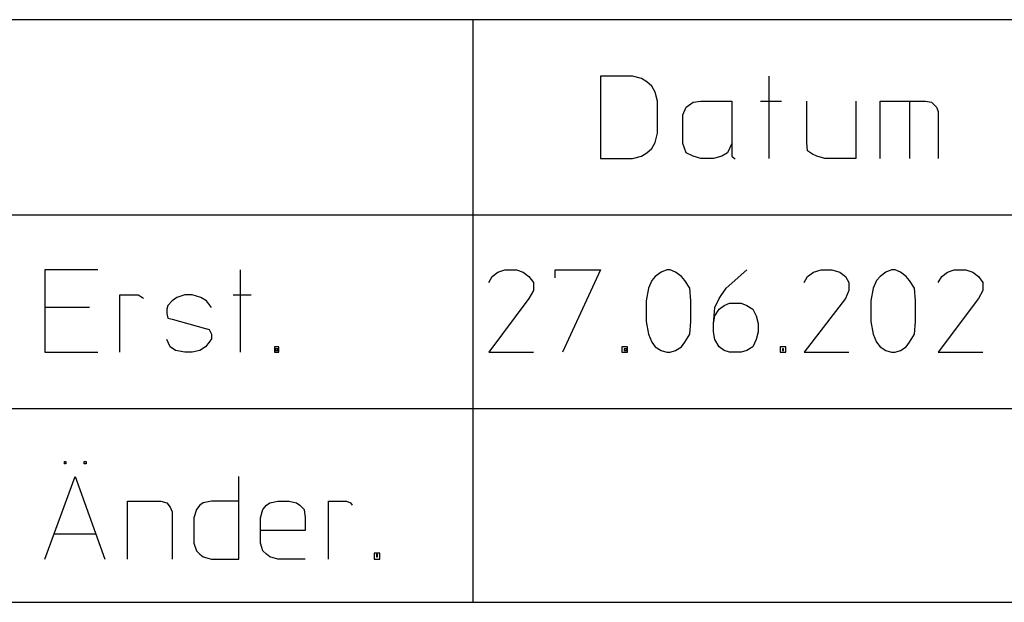
# Model space of a CAD drawing. Units: millimetres. Extents: x -418 to 892, y 73 to 914.
# Drawn here: x 758 to 780, y 120 to 133 of the extents above; entities that cross this region are included whole.
import ezdxf

# ---------------------------------------------------------------- set-up
doc = ezdxf.new("R2010")
doc.units = ezdxf.units.MM
doc.header["$MEASUREMENT"] = 0
doc.layers.add('KaCoolW BG 3 und 4', color=7, linetype='Continuous', lineweight=0)

# ---------------------------------------------------------------- blocks, each defined once
blk = doc.blocks.new('Block_42')
at = {"layer": 'KaCoolW BG 3 und 4', "color": 18, "lineweight": 25, "true_color": 0x000000}
for points in [[(887.48, 132.563), (887.48, 132.563), (702.472, 132.563), (702.472, 132.563)], [(768.047, 132.563), (768.047, 132.563), (768.047, 119.863), (768.047, 119.863)], [(774.503, 131.336), (774.503, 131.336), (774.503, 129.537), (774.503, 129.537)], [(774.323, 130.785), (774.323, 130.785), (774.778, 130.785), (774.778, 130.785)], [(777.572, 130.785), (777.572, 130.785), (777.572, 129.537), (777.572, 129.537)], [(757.622, 128.309), (757.622, 128.309), (801.003, 128.309), (801.003, 128.309)], [(762.977, 127.113), (762.977, 127.113), (762.977, 125.314), (762.977, 125.314)], [(762.829, 126.563), (762.829, 126.563), (763.221, 126.563), (763.221, 126.563)], [(759.696, 126.287), (759.696, 126.287), (758.723, 126.287), (758.723, 126.287)], [(702.472, 124.086), (702.472, 124.086), (801.003, 124.086), (801.003, 124.086)], [(758.924, 121.356), (758.924, 121.356), (759.823, 121.356), (759.823, 121.356)], [(757.622, 119.863), (757.622, 119.863), (887.48, 119.863), (887.48, 119.863)]]:
    blk.add_open_spline(points, degree=3, dxfattribs=at)
for points, knots in [([(772.079, 130.785), (772.079, 130.785), (772.079, 130.087), (772.079, 130.087), (772.079, 130.087), (772.026, 129.886), (772.026, 129.886), (772.026, 129.886), (771.952, 129.759), (771.952, 129.759), (771.952, 129.759), (771.846, 129.664), (771.846, 129.664), (771.846, 129.664), (771.73, 129.589), (771.73, 129.589), (771.73, 129.589), (771.529, 129.537), (771.529, 129.537), (771.529, 129.537), (770.83, 129.537), (770.83, 129.537), (770.83, 129.537), (770.83, 131.336), (770.83, 131.336), (770.83, 131.336), (771.529, 131.336), (771.529, 131.336), (771.529, 131.336), (771.73, 131.283), (771.73, 131.283), (771.73, 131.283), (771.846, 131.209), (771.846, 131.209), (771.846, 131.209), (771.952, 131.113), (771.952, 131.113), (771.952, 131.113), (772.026, 130.986), (772.026, 130.986), (772.026, 130.986), (772.079, 130.785), (772.079, 130.785)], [0, 0, 0, 0, 1, 1, 1, 2, 2, 2, 3, 3, 3, 4, 4, 4, 5, 5, 5, 6, 6, 6, 7, 7, 7, 8, 8, 8, 9, 9, 9, 10, 10, 10, 11, 11, 11, 12, 12, 12, 13, 13, 13, 14, 14, 14, 14]), ([(773.698, 129.865), (773.698, 129.865), (773.603, 129.664), (773.603, 129.664), (773.603, 129.664), (773.476, 129.589), (773.476, 129.589), (773.476, 129.589), (773.296, 129.537), (773.296, 129.537), (773.296, 129.537), (773.021, 129.537), (773.021, 129.537), (773.021, 129.537), (772.852, 129.589), (772.852, 129.589), (772.852, 129.589), (772.703, 129.664), (772.703, 129.664), (772.703, 129.664), (772.629, 129.865), (772.629, 129.865), (772.629, 129.865), (772.629, 130.489), (772.629, 130.489), (772.629, 130.489), (772.703, 130.658), (772.703, 130.658), (772.703, 130.658), (772.852, 130.764), (772.852, 130.764), (772.852, 130.764), (773.021, 130.785), (773.021, 130.785), (773.021, 130.785), (773.698, 130.785), (773.698, 130.785), (773.698, 130.785), (773.698, 129.589), (773.698, 129.589), (773.698, 129.589), (773.751, 129.537), (773.751, 129.537), (773.751, 129.537), (773.772, 129.537), (773.772, 129.537)], [0, 0, 0, 0, 1, 1, 1, 2, 2, 2, 3, 3, 3, 4, 4, 4, 5, 5, 5, 6, 6, 6, 7, 7, 7, 8, 8, 8, 9, 9, 9, 10, 10, 10, 11, 11, 11, 12, 12, 12, 13, 13, 13, 14, 14, 14, 15, 15, 15, 15]), ([(776.397, 130.785), (776.397, 130.785), (776.397, 129.537), (776.397, 129.537), (776.397, 129.537), (775.72, 129.537), (775.72, 129.537), (775.72, 129.537), (775.55, 129.589), (775.55, 129.589), (775.55, 129.589), (775.455, 129.632), (775.455, 129.632), (775.455, 129.632), (775.349, 129.706), (775.349, 129.706), (775.349, 129.706), (775.328, 129.886), (775.328, 129.886), (775.328, 129.886), (775.328, 130.785), (775.328, 130.785)], [0, 0, 0, 0, 1, 1, 1, 2, 2, 2, 3, 3, 3, 4, 4, 4, 5, 5, 5, 6, 6, 6, 7, 7, 7, 7]), ([(776.926, 129.537), (776.926, 129.537), (776.926, 130.785), (776.926, 130.785), (776.926, 130.785), (777.921, 130.785), (777.921, 130.785), (777.921, 130.785), (778.048, 130.764), (778.048, 130.764), (778.048, 130.764), (778.154, 130.658), (778.154, 130.658), (778.154, 130.658), (778.196, 130.563), (778.196, 130.563), (778.196, 130.563), (778.196, 129.537), (778.196, 129.537)], [0, 0, 0, 0, 1, 1, 1, 2, 2, 2, 3, 3, 3, 4, 4, 4, 5, 5, 5, 6, 6, 6, 6]), ([(759.876, 127.113), (759.876, 127.113), (758.723, 127.113), (758.723, 127.113), (758.723, 127.113), (758.723, 126.213), (758.723, 126.213), (758.723, 126.213), (758.723, 125.314), (758.723, 125.314), (758.723, 125.314), (759.876, 125.314), (759.876, 125.314)], [0, 0, 0, 0, 1, 1, 1, 2, 2, 2, 3, 3, 3, 4, 4, 4, 4]), ([(768.396, 126.838), (768.396, 126.838), (768.47, 126.965), (768.47, 126.965), (768.47, 126.965), (768.597, 127.06), (768.597, 127.06), (768.597, 127.06), (768.745, 127.113), (768.745, 127.113), (768.745, 127.113), (768.999, 127.113), (768.999, 127.113), (768.999, 127.113), (769.147, 127.06), (769.147, 127.06), (769.147, 127.06), (769.274, 126.965), (769.274, 126.965), (769.274, 126.965), (769.37, 126.838), (769.37, 126.838), (769.37, 126.838), (769.37, 126.658), (769.37, 126.658), (769.37, 126.658), (769.274, 126.489), (769.274, 126.489), (769.274, 126.489), (768.396, 125.314), (768.396, 125.314), (768.396, 125.314), (769.37, 125.314), (769.37, 125.314)], [0, 0, 0, 0, 1, 1, 1, 2, 2, 2, 3, 3, 3, 4, 4, 4, 5, 5, 5, 6, 6, 6, 7, 7, 7, 8, 8, 8, 9, 9, 9, 10, 10, 10, 11, 11, 11, 11]), ([(769.846, 126.933), (769.846, 126.933), (769.846, 127.113), (769.846, 127.113), (769.846, 127.113), (770.83, 127.113), (770.83, 127.113), (770.83, 127.113), (770.005, 125.314), (770.005, 125.314)], [0, 0, 0, 0, 1, 1, 1, 2, 2, 2, 3, 3, 3, 3]), ([(772.799, 125.981), (772.799, 125.981), (772.777, 125.705), (772.777, 125.705), (772.777, 125.705), (772.672, 125.536), (772.672, 125.536), (772.672, 125.536), (772.598, 125.43), (772.598, 125.43), (772.598, 125.43), (772.471, 125.356), (772.471, 125.356), (772.471, 125.356), (772.354, 125.314), (772.354, 125.314), (772.354, 125.314), (772.28, 125.314), (772.28, 125.314), (772.28, 125.314), (772.153, 125.356), (772.153, 125.356), (772.153, 125.356), (772.026, 125.43), (772.026, 125.43), (772.026, 125.43), (771.952, 125.536), (771.952, 125.536), (771.952, 125.536), (771.878, 125.705), (771.878, 125.705), (771.878, 125.705), (771.825, 125.981), (771.825, 125.981), (771.825, 125.981), (771.825, 126.436), (771.825, 126.436), (771.825, 126.436), (771.878, 126.711), (771.878, 126.711), (771.878, 126.711), (771.952, 126.88), (771.952, 126.88), (771.952, 126.88), (772.026, 126.965), (772.026, 126.965), (772.026, 126.965), (772.153, 127.06), (772.153, 127.06), (772.153, 127.06), (772.28, 127.113), (772.28, 127.113), (772.28, 127.113), (772.354, 127.113), (772.354, 127.113), (772.354, 127.113), (772.471, 127.06), (772.471, 127.06), (772.471, 127.06), (772.598, 126.965), (772.598, 126.965), (772.598, 126.965), (772.672, 126.88), (772.672, 126.88), (772.672, 126.88), (772.777, 126.711), (772.777, 126.711), (772.777, 126.711), (772.799, 126.436), (772.799, 126.436), (772.799, 126.436), (772.799, 125.981), (772.799, 125.981)], [0, 0, 0, 0, 1, 1, 1, 2, 2, 2, 3, 3, 3, 4, 4, 4, 5, 5, 5, 6, 6, 6, 7, 7, 7, 8, 8, 8, 9, 9, 9, 10, 10, 10, 11, 11, 11, 12, 12, 12, 13, 13, 13, 14, 14, 14, 15, 15, 15, 16, 16, 16, 17, 17, 17, 18, 18, 18, 19, 19, 19, 20, 20, 20, 21, 21, 21, 22, 22, 22, 23, 23, 23, 24, 24, 24, 24]), ([(773.296, 125.938), (773.296, 125.938), (773.328, 126.108), (773.328, 126.108), (773.328, 126.108), (773.423, 126.256), (773.423, 126.256), (773.423, 126.256), (773.529, 126.33), (773.529, 126.33), (773.529, 126.33), (773.645, 126.383), (773.645, 126.383), (773.645, 126.383), (773.899, 126.383), (773.899, 126.383), (773.899, 126.383), (774.026, 126.33), (774.026, 126.33), (774.026, 126.33), (774.153, 126.256), (774.153, 126.256), (774.153, 126.256), (774.227, 126.108), (774.227, 126.108), (774.227, 126.108), (774.27, 125.938), (774.27, 125.938), (774.27, 125.938), (774.27, 125.758), (774.27, 125.758), (774.27, 125.758), (774.227, 125.589), (774.227, 125.589), (774.227, 125.589), (774.153, 125.43), (774.153, 125.43), (774.153, 125.43), (774.026, 125.356), (774.026, 125.356), (774.026, 125.356), (773.899, 125.314), (773.899, 125.314), (773.899, 125.314), (773.645, 125.314), (773.645, 125.314), (773.645, 125.314), (773.529, 125.356), (773.529, 125.356), (773.529, 125.356), (773.423, 125.43), (773.423, 125.43), (773.423, 125.43), (773.328, 125.589), (773.328, 125.589), (773.328, 125.589), (773.296, 125.758), (773.296, 125.758), (773.296, 125.758), (773.296, 125.938), (773.296, 125.938), (773.296, 125.938), (773.328, 126.287), (773.328, 126.287), (773.328, 126.287), (773.423, 126.489), (773.423, 126.489), (773.423, 126.489), (773.571, 126.711), (773.571, 126.711), (773.571, 126.711), (774.026, 127.113), (774.026, 127.113)], [0, 0, 0, 0, 1, 1, 1, 2, 2, 2, 3, 3, 3, 4, 4, 4, 5, 5, 5, 6, 6, 6, 7, 7, 7, 8, 8, 8, 9, 9, 9, 10, 10, 10, 11, 11, 11, 12, 12, 12, 13, 13, 13, 14, 14, 14, 15, 15, 15, 16, 16, 16, 17, 17, 17, 18, 18, 18, 19, 19, 19, 20, 20, 20, 21, 21, 21, 22, 22, 22, 23, 23, 23, 24, 24, 24, 24]), ([(775.275, 126.838), (775.275, 126.838), (775.349, 126.965), (775.349, 126.965), (775.349, 126.965), (775.476, 127.06), (775.476, 127.06), (775.476, 127.06), (775.646, 127.113), (775.646, 127.113), (775.646, 127.113), (775.878, 127.113), (775.878, 127.113), (775.878, 127.113), (776.048, 127.06), (776.048, 127.06), (776.048, 127.06), (776.175, 126.965), (776.175, 126.965), (776.175, 126.965), (776.249, 126.838), (776.249, 126.838), (776.249, 126.838), (776.249, 126.658), (776.249, 126.658), (776.249, 126.658), (776.175, 126.489), (776.175, 126.489), (776.175, 126.489), (775.275, 125.314), (775.275, 125.314), (775.275, 125.314), (776.249, 125.314), (776.249, 125.314)], [0, 0, 0, 0, 1, 1, 1, 2, 2, 2, 3, 3, 3, 4, 4, 4, 5, 5, 5, 6, 6, 6, 7, 7, 7, 8, 8, 8, 9, 9, 9, 10, 10, 10, 11, 11, 11, 11]), ([(777.699, 125.981), (777.699, 125.981), (777.678, 125.705), (777.678, 125.705), (777.678, 125.705), (777.572, 125.536), (777.572, 125.536), (777.572, 125.536), (777.498, 125.43), (777.498, 125.43), (777.498, 125.43), (777.371, 125.356), (777.371, 125.356), (777.371, 125.356), (777.254, 125.314), (777.254, 125.314), (777.254, 125.314), (777.18, 125.314), (777.18, 125.314), (777.18, 125.314), (777.053, 125.356), (777.053, 125.356), (777.053, 125.356), (776.926, 125.43), (776.926, 125.43), (776.926, 125.43), (776.852, 125.536), (776.852, 125.536), (776.852, 125.536), (776.778, 125.705), (776.778, 125.705), (776.778, 125.705), (776.725, 125.981), (776.725, 125.981), (776.725, 125.981), (776.725, 126.436), (776.725, 126.436), (776.725, 126.436), (776.778, 126.711), (776.778, 126.711), (776.778, 126.711), (776.852, 126.88), (776.852, 126.88), (776.852, 126.88), (776.926, 126.965), (776.926, 126.965), (776.926, 126.965), (777.053, 127.06), (777.053, 127.06), (777.053, 127.06), (777.18, 127.113), (777.18, 127.113), (777.18, 127.113), (777.254, 127.113), (777.254, 127.113), (777.254, 127.113), (777.371, 127.06), (777.371, 127.06), (777.371, 127.06), (777.498, 126.965), (777.498, 126.965), (777.498, 126.965), (777.572, 126.88), (777.572, 126.88), (777.572, 126.88), (777.678, 126.711), (777.678, 126.711), (777.678, 126.711), (777.699, 126.436), (777.699, 126.436), (777.699, 126.436), (777.699, 125.981), (777.699, 125.981)], [0, 0, 0, 0, 1, 1, 1, 2, 2, 2, 3, 3, 3, 4, 4, 4, 5, 5, 5, 6, 6, 6, 7, 7, 7, 8, 8, 8, 9, 9, 9, 10, 10, 10, 11, 11, 11, 12, 12, 12, 13, 13, 13, 14, 14, 14, 15, 15, 15, 16, 16, 16, 17, 17, 17, 18, 18, 18, 19, 19, 19, 20, 20, 20, 21, 21, 21, 22, 22, 22, 23, 23, 23, 24, 24, 24, 24]), ([(778.196, 126.838), (778.196, 126.838), (778.27, 126.965), (778.27, 126.965), (778.27, 126.965), (778.397, 127.06), (778.397, 127.06), (778.397, 127.06), (778.545, 127.113), (778.545, 127.113), (778.545, 127.113), (778.799, 127.113), (778.799, 127.113), (778.799, 127.113), (778.948, 127.06), (778.948, 127.06), (778.948, 127.06), (779.075, 126.965), (779.075, 126.965), (779.075, 126.965), (779.17, 126.838), (779.17, 126.838), (779.17, 126.838), (779.17, 126.658), (779.17, 126.658), (779.17, 126.658), (779.075, 126.489), (779.075, 126.489), (779.075, 126.489), (778.196, 125.314), (778.196, 125.314), (778.196, 125.314), (779.17, 125.314), (779.17, 125.314)], [0, 0, 0, 0, 1, 1, 1, 2, 2, 2, 3, 3, 3, 4, 4, 4, 5, 5, 5, 6, 6, 6, 7, 7, 7, 8, 8, 8, 9, 9, 9, 10, 10, 10, 11, 11, 11, 11]), ([(760.353, 125.314), (760.353, 125.314), (760.353, 126.563), (760.353, 126.563), (760.353, 126.563), (760.755, 126.563), (760.755, 126.563), (760.755, 126.563), (760.85, 126.51), (760.85, 126.51), (760.85, 126.51), (760.871, 126.489), (760.871, 126.489)], [0, 0, 0, 0, 1, 1, 1, 2, 2, 2, 3, 3, 3, 4, 4, 4, 4]), ([(762.353, 126.287), (762.353, 126.287), (762.247, 126.436), (762.247, 126.436), (762.247, 126.436), (762.12, 126.51), (762.12, 126.51), (762.12, 126.51), (761.93, 126.563), (761.93, 126.563), (761.93, 126.563), (761.771, 126.563), (761.771, 126.563), (761.771, 126.563), (761.601, 126.51), (761.601, 126.51), (761.601, 126.51), (761.496, 126.436), (761.496, 126.436), (761.496, 126.436), (761.4, 126.33), (761.4, 126.33), (761.4, 126.33), (761.379, 126.256), (761.379, 126.256), (761.379, 126.256), (761.379, 126.16), (761.379, 126.16), (761.379, 126.16), (761.4, 126.055), (761.4, 126.055), (761.4, 126.055), (761.496, 126.033), (761.496, 126.033), (761.496, 126.033), (762.226, 125.832), (762.226, 125.832), (762.226, 125.832), (762.3, 125.811), (762.3, 125.811), (762.3, 125.811), (762.353, 125.705), (762.353, 125.705), (762.353, 125.705), (762.353, 125.61), (762.353, 125.61), (762.353, 125.61), (762.3, 125.536), (762.3, 125.536), (762.3, 125.536), (762.226, 125.43), (762.226, 125.43), (762.226, 125.43), (762.099, 125.356), (762.099, 125.356), (762.099, 125.356), (761.93, 125.314), (761.93, 125.314), (761.93, 125.314), (761.771, 125.314), (761.771, 125.314), (761.771, 125.314), (761.57, 125.356), (761.57, 125.356), (761.57, 125.356), (761.453, 125.43), (761.453, 125.43), (761.453, 125.43), (761.379, 125.589), (761.379, 125.589)], [0, 0, 0, 0, 1, 1, 1, 2, 2, 2, 3, 3, 3, 4, 4, 4, 5, 5, 5, 6, 6, 6, 7, 7, 7, 8, 8, 8, 9, 9, 9, 10, 10, 10, 11, 11, 11, 12, 12, 12, 13, 13, 13, 14, 14, 14, 15, 15, 15, 16, 16, 16, 17, 17, 17, 18, 18, 18, 19, 19, 19, 20, 20, 20, 21, 21, 21, 22, 22, 22, 23, 23, 23, 23]), ([(763.824, 125.314), (763.824, 125.314), (763.729, 125.314), (763.729, 125.314), (763.729, 125.314), (763.729, 125.43), (763.729, 125.43), (763.729, 125.43), (763.824, 125.43), (763.824, 125.43), (763.824, 125.43), (763.824, 125.314), (763.824, 125.314)], [0, 0, 0, 0, 1, 1, 1, 2, 2, 2, 3, 3, 3, 4, 4, 4, 4]), ([(763.803, 125.356), (763.803, 125.356), (763.75, 125.356), (763.75, 125.356), (763.75, 125.356), (763.75, 125.388), (763.75, 125.388), (763.75, 125.388), (763.803, 125.388), (763.803, 125.388), (763.803, 125.388), (763.803, 125.356), (763.803, 125.356)], [0, 0, 0, 0, 1, 1, 1, 2, 2, 2, 3, 3, 3, 4, 4, 4, 4]), ([(771.423, 125.314), (771.423, 125.314), (771.296, 125.314), (771.296, 125.314), (771.296, 125.314), (771.296, 125.43), (771.296, 125.43), (771.296, 125.43), (771.423, 125.43), (771.423, 125.43), (771.423, 125.43), (771.423, 125.314), (771.423, 125.314)], [0, 0, 0, 0, 1, 1, 1, 2, 2, 2, 3, 3, 3, 4, 4, 4, 4]), ([(771.402, 125.356), (771.402, 125.356), (771.349, 125.356), (771.349, 125.356), (771.349, 125.356), (771.349, 125.388), (771.349, 125.388), (771.349, 125.388), (771.402, 125.388), (771.402, 125.388), (771.402, 125.388), (771.402, 125.356), (771.402, 125.356)], [0, 0, 0, 0, 1, 1, 1, 2, 2, 2, 3, 3, 3, 4, 4, 4, 4]), ([(774.873, 125.314), (774.873, 125.314), (774.746, 125.314), (774.746, 125.314), (774.746, 125.314), (774.746, 125.43), (774.746, 125.43), (774.746, 125.43), (774.873, 125.43), (774.873, 125.43), (774.873, 125.43), (774.873, 125.314), (774.873, 125.314)], [0, 0, 0, 0, 1, 1, 1, 2, 2, 2, 3, 3, 3, 4, 4, 4, 4]), ([(774.82, 125.356), (774.82, 125.356), (774.799, 125.356), (774.799, 125.356), (774.799, 125.356), (774.799, 125.388), (774.799, 125.388), (774.799, 125.388), (774.82, 125.388), (774.82, 125.388), (774.82, 125.388), (774.82, 125.356), (774.82, 125.356)], [0, 0, 0, 0, 1, 1, 1, 2, 2, 2, 3, 3, 3, 4, 4, 4, 4]), ([(759.178, 122.933), (759.178, 122.933), (759.146, 122.933), (759.146, 122.933), (759.146, 122.933), (759.146, 122.88), (759.146, 122.88), (759.146, 122.88), (759.178, 122.88), (759.178, 122.88), (759.178, 122.88), (759.178, 122.933), (759.178, 122.933)], [0, 0, 0, 0, 1, 1, 1, 2, 2, 2, 3, 3, 3, 4, 4, 4, 4]), ([(759.58, 122.88), (759.58, 122.88), (759.622, 122.88), (759.622, 122.88), (759.622, 122.88), (759.622, 122.933), (759.622, 122.933), (759.622, 122.933), (759.58, 122.933), (759.58, 122.933), (759.58, 122.933), (759.58, 122.88), (759.58, 122.88)], [0, 0, 0, 0, 1, 1, 1, 2, 2, 2, 3, 3, 3, 4, 4, 4, 4]), ([(758.723, 120.805), (758.723, 120.805), (759.379, 122.604), (759.379, 122.604), (759.379, 122.604), (760.025, 120.805), (760.025, 120.805)], [0, 0, 0, 0, 1, 1, 1, 2, 2, 2, 2]), ([(762.946, 122.065), (762.946, 122.065), (762.353, 122.065), (762.353, 122.065), (762.353, 122.065), (762.173, 122.033), (762.173, 122.033), (762.173, 122.033), (762.099, 121.98), (762.099, 121.98), (762.099, 121.98), (762.025, 121.885), (762.025, 121.885), (762.025, 121.885), (761.972, 121.705), (761.972, 121.705), (761.972, 121.705), (761.972, 121.155), (761.972, 121.155), (761.972, 121.155), (762.025, 120.985), (762.025, 120.985), (762.025, 120.985), (762.099, 120.911), (762.099, 120.911), (762.099, 120.911), (762.173, 120.858), (762.173, 120.858), (762.173, 120.858), (762.353, 120.805), (762.353, 120.805), (762.353, 120.805), (762.946, 120.805), (762.946, 120.805), (762.946, 120.805), (762.946, 122.604), (762.946, 122.604)], [0, 0, 0, 0, 1, 1, 1, 2, 2, 2, 3, 3, 3, 4, 4, 4, 5, 5, 5, 6, 6, 6, 7, 7, 7, 8, 8, 8, 9, 9, 9, 10, 10, 10, 11, 11, 11, 12, 12, 12, 12]), ([(760.522, 120.805), (760.522, 120.805), (760.522, 122.065), (760.522, 122.065), (760.522, 122.065), (761.252, 122.065), (761.252, 122.065), (761.252, 122.065), (761.379, 122.033), (761.379, 122.033), (761.379, 122.033), (761.453, 121.938), (761.453, 121.938), (761.453, 121.938), (761.496, 121.832), (761.496, 121.832), (761.496, 121.832), (761.496, 120.805), (761.496, 120.805)], [0, 0, 0, 0, 1, 1, 1, 2, 2, 2, 3, 3, 3, 4, 4, 4, 5, 5, 5, 6, 6, 6, 6]), ([(764.395, 120.805), (764.395, 120.805), (763.803, 120.805), (763.803, 120.805), (763.803, 120.805), (763.623, 120.858), (763.623, 120.858), (763.623, 120.858), (763.549, 120.911), (763.549, 120.911), (763.549, 120.911), (763.475, 120.985), (763.475, 120.985), (763.475, 120.985), (763.422, 121.155), (763.422, 121.155), (763.422, 121.155), (763.422, 121.705), (763.422, 121.705), (763.422, 121.705), (763.475, 121.885), (763.475, 121.885), (763.475, 121.885), (763.549, 121.98), (763.549, 121.98), (763.549, 121.98), (763.623, 122.033), (763.623, 122.033), (763.623, 122.033), (763.803, 122.065), (763.803, 122.065), (763.803, 122.065), (764.046, 122.065), (764.046, 122.065), (764.046, 122.065), (764.205, 122.033), (764.205, 122.033), (764.205, 122.033), (764.279, 121.98), (764.279, 121.98), (764.279, 121.98), (764.374, 121.885), (764.374, 121.885), (764.374, 121.885), (764.395, 121.705), (764.395, 121.705), (764.395, 121.705), (764.395, 121.43), (764.395, 121.43), (764.395, 121.43), (763.422, 121.43), (763.422, 121.43)], [0, 0, 0, 0, 1, 1, 1, 2, 2, 2, 3, 3, 3, 4, 4, 4, 5, 5, 5, 6, 6, 6, 7, 7, 7, 8, 8, 8, 9, 9, 9, 10, 10, 10, 11, 11, 11, 12, 12, 12, 13, 13, 13, 14, 14, 14, 15, 15, 15, 16, 16, 16, 17, 17, 17, 17]), ([(764.903, 120.805), (764.903, 120.805), (764.903, 122.065), (764.903, 122.065), (764.903, 122.065), (765.295, 122.065), (765.295, 122.065), (765.295, 122.065), (765.38, 122.033), (765.38, 122.033), (765.38, 122.033), (765.422, 121.98), (765.422, 121.98)], [0, 0, 0, 0, 1, 1, 1, 2, 2, 2, 3, 3, 3, 4, 4, 4, 4]), ([(766.025, 120.805), (766.025, 120.805), (765.898, 120.805), (765.898, 120.805), (765.898, 120.805), (765.898, 120.932), (765.898, 120.932), (765.898, 120.932), (766.025, 120.932), (766.025, 120.932), (766.025, 120.932), (766.025, 120.805), (766.025, 120.805)], [0, 0, 0, 0, 1, 1, 1, 2, 2, 2, 3, 3, 3, 4, 4, 4, 4]), ([(765.972, 120.858), (765.972, 120.858), (765.951, 120.858), (765.951, 120.858), (765.951, 120.858), (765.951, 120.911), (765.951, 120.911), (765.951, 120.911), (765.972, 120.911), (765.972, 120.911), (765.972, 120.911), (765.972, 120.858), (765.972, 120.858)], [0, 0, 0, 0, 1, 1, 1, 2, 2, 2, 3, 3, 3, 4, 4, 4, 4])]:
    blk.add_open_spline(points, degree=3, knots=knots, dxfattribs=at)

msp = doc.modelspace()

# ---------------------------------------------------------------- block references
at = {"layer": 'KaCoolW BG 3 und 4'}
msp.add_blockref('Block_42', (0, 0), dxfattribs=at)

doc.saveas('drawing.dxf')
